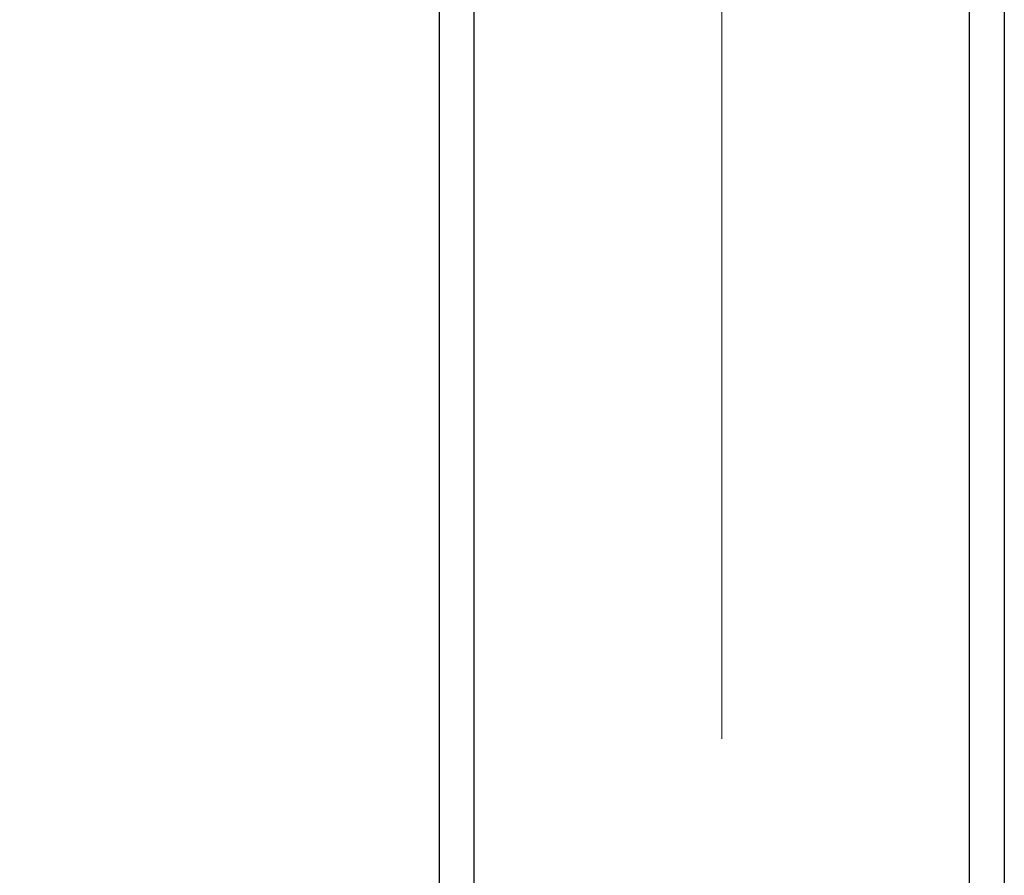
# Model space of a CAD drawing. Units: millimetres. Extents: x 1 to 203, y 1 to 249.
# Drawn here: x 59 to 64, y 184 to 188 of the extents above; entities that cross this region are included whole.
import ezdxf

# ---------------------------------------------------------------- set-up
doc = ezdxf.new("R2010")
doc.units = ezdxf.units.MM
doc.linetypes.add('SLD-Center', pattern=[20.32, 15.24, -1.27, 2.54, -1.27])
doc.linetypes.add('SLD-Solid', pattern=[0])
doc.layers.add('-FORMAT-', color=7, linetype='SLD-Solid')
doc.styles.add('SLDTEXTSTYLE1', font='ARIAL.TTF', dxfattribs={"width": 0.948})
doc.dimstyles.new('SLDDIMSTYLE0', dxfattribs={"dimtxt": 2, "dimasz": 2.5, "dimexe": 0, "dimexo": 0.0625, "dimgap": 0.5, "dimtad": 1, "dimdec": 1, "dimlfac": 30, "dimrnd": 1e-09, "dimzin": 12, "dimdsep": 46, "dimtxsty": 'SLDTEXTSTYLE1', "dimsah": 1, "dimcen": 0.09, "dimadec": 0, "dimazin": 3, "dimtfac": 1, "dimtdec": 1, "dimtofl": 0, "dimtmove": 0, "dimatfit": 3, "dimfxl": 0, "dimfrac": 2, "dimtolj": 1, "dimtzin": 12, "dimarcsym": 0})

# ---------------------------------------------------------------- blocks, each defined once
blk = doc.blocks.new('_D')
at = {"layer": '-FORMAT-'}
for p, q in [((69.1688, 191.8525), (74.7815, 191.8525)), ((73.7815, 191.8525), (73.7815, 157.3525))]:
    blk.add_line(p, q, dxfattribs=at)
for points in [[(73.7815, 191.8525), (73.3815, 189.3525), (74.1815, 189.3525)], [(73.7815, 157.3525), (74.1815, 159.8525), (73.3815, 159.8525)]]:
    blk.add_solid(points, dxfattribs=at)
at = {"layer": '-FORMAT-', "insert": (71.2034, 171.547), "char_height": 2, "attachment_point": 1, "rotation": 90, "style": 'SLDTEXTSTYLE1'}
blk.add_mtext('1035', dxfattribs=at)
blk = doc.blocks.new('_D_4')
at = {"layer": '-FORMAT-'}
for p, q in [((48.9188, 187.4192), (48.9188, 195.6118)), ((48.9188, 194.6118), (62.2522, 194.6118))]:
    blk.add_line(p, q, dxfattribs=at)
for points in [[(48.9188, 194.6118), (51.4188, 194.2118), (51.4188, 195.0118)], [(62.2522, 194.6118), (59.7522, 195.0118), (59.7522, 194.2118)]]:
    blk.add_solid(points, dxfattribs=at)
at = {"layer": '-FORMAT-', "insert": (53.2939, 197.19), "char_height": 2, "attachment_point": 1, "style": 'SLDTEXTSTYLE1'}
blk.add_mtext('400', dxfattribs=at)

msp = doc.modelspace()

# ---------------------------------------------------------------- linework, layer by layer
at = {"layer": '-FORMAT-', "linetype": 'SLD-Center', "lineweight": 18}
msp.add_line((62.2522, 184.4664), (62.2522, 196.4192), dxfattribs=at)
at = {"color": 7, "linetype": 'SLD-Solid'}
for p, q in [((60.9022, 191.4192), (60.9022, 152.5192)), ((61.0688, 152.5192), (61.0688, 191.4192)), ((63.4355, 152.5192), (63.4355, 191.4192)), ((63.6022, 191.4192), (63.6022, 152.5192))]:
    msp.add_line(p, q, dxfattribs=at)

# ---------------------------------------------------------------- dimensions: what is measured, and where the dimension line sits
at = {"layer": '-FORMAT-'}
dim = msp.add_linear_dim(base=(62.2522, 194.6118), p1=(48.9188, 186.4192), p2=(62.2522, 196.4192), dimstyle='SLDDIMSTYLE0', dxfattribs=at)
dim.commit()
dim.dimension.update_dxf_attribs({"geometry": '_D_4', "text_midpoint": (55.5855, 194.6118), "dimtype": 160})
dim = msp.add_linear_dim(base=(73.7815, 157.3525), p1=(68.1688, 191.8525), p2=(32.5049, 157.3525), angle=90, dimstyle='SLDDIMSTYLE0', dxfattribs=at)
dim.commit()
dim.dimension.update_dxf_attribs({"geometry": '_D', "text_midpoint": (73.7815, 174.6025), "dimtype": 160})

doc.saveas('drawing.dxf')
